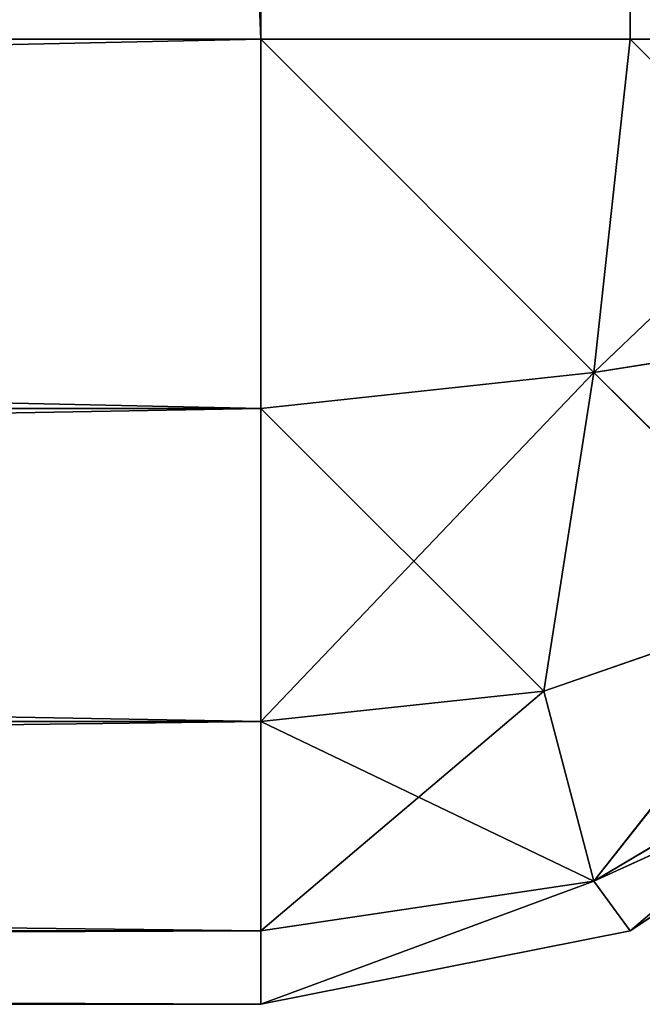
# Model space of a CAD drawing. Extents: x -2.29 to 2.29, y -0.63 to 0.63.
# Drawn here: x -2.24 to -2.24, y -0.46 to -0.45 of the extents above; entities that cross this region are included whole.
import ezdxf

# ---------------------------------------------------------------- set-up
doc = ezdxf.new("R2010")
doc.units = 0
doc.header["$LTSCALE"] = 0.0254
doc.layers.get('0').update_dxf_attribs({"color": 13, "linetype": 'CONTINUOUS'})

# ---------------------------------------------------------------- blocks, each defined once
blk = doc.blocks.new('HORIZ2')
at = {"color": 0}
for p, q in [((-2.2836699, 0.6325656, 1.980351), (-2.2402499, -0.454043, 1.980351)), ((-2.2836699, 0.6325656, 1.980351), (-2.2402499, -0.454043, 1.980351)), ((-2.2402499, -0.454043, 0.6317052), (-2.2402499, 0.6325656, 0.6317052)), ((-2.2393269, 0.6325656, 0.6318889), (-2.2402499, -0.454043, 0.6317052)), ((-2.2393269, 0.6325656, 0.6318889), (-2.2402499, -0.454043, 0.6317052)), ((-2.2402499, 0.6325656, 1.980351), (-2.2393269, -0.454043, 1.9801675)), ((-2.2402499, 0.6325656, 1.980351), (-2.2393269, -0.454043, 1.9801675)), ((-2.2402499, 0.6325656, 1.980351), (-2.2402499, -0.454043, 1.980351)), ((-2.2402499, 0.6325656, 1.980351), (-2.2402499, -0.454043, 1.980351)), ((-2.2402499, -0.454043, 0.6317052), (-2.2402499, 0.6325656, 0.6317052)), ((-2.2393269, -0.454043, 0.6318889), (-2.2393269, 0.6325656, 0.6318889)), ((-2.2385444, 0.6325656, 0.6324117), (-2.2393269, -0.454043, 0.6318889)), ((-2.2385444, 0.6325656, 0.6324117), (-2.2393269, -0.454043, 0.6318889)), ((-2.2393269, -0.454043, 0.6318889), (-2.2393269, 0.6325656, 0.6318889)), ((-2.2393269, -0.454043, 1.9801675), (-2.2393269, 0.6325656, 1.9801675)), ((-2.2393269, -0.454043, 1.9801675), (-2.2393269, 0.6325656, 1.9801675)), ((-2.2836699, -0.454043, 0.6317052), (-2.2402499, -0.454043, 0.6317052)), ((-2.2402499, -0.454966, 0.6318889), (-2.2836699, -0.454043, 0.6317052)), ((-2.2402499, -0.454966, 0.6318889), (-2.2836699, -0.454043, 0.6317052)), ((-2.2402499, -0.454043, 1.980351), (-2.2836699, -0.454966, 1.9801675)), ((-2.2402499, -0.454043, 1.980351), (-2.2836699, -0.454966, 1.9801675)), ((-2.2402499, -0.454043, 1.980351), (-2.2836699, -0.454043, 1.980351)), ((-2.2402499, -0.454043, 1.980351), (-2.2836699, -0.454043, 1.980351)), ((-2.2836699, -0.454043, 0.6317052), (-2.2402499, -0.454043, 0.6317052)), ((-2.2402499, -0.454043, 0.6317052), (-2.2402499, -0.454966, 0.6318889)), ((-2.2393269, -0.454043, 0.6318889), (-2.2402499, -0.454043, 0.6317052)), ((-2.2402499, -0.454966, 1.9801675), (-2.2402499, -0.454043, 1.980351)), ((-2.2402499, -0.454043, 1.980351), (-2.2393269, -0.454043, 1.9801675)), ((-2.2393269, -0.454043, 0.6318889), (-2.2402499, -0.454043, 0.6317052)), ((-2.2394174, -0.4548755, 0.6320129), (-2.2402499, -0.454043, 0.6317052)), ((-2.2402499, -0.454043, 0.6317052), (-2.2402499, -0.454966, 0.6318889)), ((-2.2394174, -0.4548755, 0.6320129), (-2.2402499, -0.454043, 0.6317052)), ((-2.2402499, -0.454966, 1.9801675), (-2.2402499, -0.454043, 1.980351)), ((-2.2394174, -0.4548755, 1.9800435), (-2.2402499, -0.454043, 1.980351)), ((-2.2402499, -0.454043, 1.980351), (-2.2393269, -0.454043, 1.9801675)), ((-2.2394174, -0.4548755, 1.9800435), (-2.2402499, -0.454043, 1.980351)), ((-2.2393269, -0.454043, 0.6318889), (-2.2394174, -0.4548755, 0.6320129)), ((-2.2393269, -0.454043, 0.6318889), (-2.2394174, -0.4548755, 0.6320129)), ((-2.2393269, -0.454043, 1.9801675), (-2.2394174, -0.4548755, 1.9800435)), ((-2.2394174, -0.4548755, 1.9800435), (-2.2385444, -0.454043, 1.9796445)), ((-2.2394174, -0.4548755, 1.9800435), (-2.2385444, -0.454043, 1.9796445)), ((-2.2393269, -0.454043, 1.9801675), (-2.2394174, -0.4548755, 1.9800435)), ((-2.2385444, -0.454043, 0.6324117), (-2.2393269, -0.454043, 0.6318889)), ((-2.2393269, -0.454043, 1.9801675), (-2.2385444, -0.454043, 1.9796445)), ((-2.2385444, -0.454043, 0.6324117), (-2.2393269, -0.454043, 0.6318889)), ((-2.2386205, -0.4547499, 0.632488), (-2.2393269, -0.454043, 0.6318889)), ((-2.2386205, -0.4547499, 0.632488), (-2.2393269, -0.454043, 0.6318889)), ((-2.2393269, -0.454043, 1.9801675), (-2.2385444, -0.454043, 1.9796445)), ((-2.2386205, -0.4547499, 0.632488), (-2.2394174, -0.4548755, 0.6320129)), ((-2.2386205, -0.4547499, 0.632488), (-2.2394174, -0.4548755, 0.6320129)), ((-2.2394174, -0.4548755, 1.9800435), (-2.2386205, -0.4547499, 1.9795683)), ((-2.2394174, -0.4548755, 1.9800435), (-2.2386205, -0.4547499, 1.9795683)), ((-2.2394174, -0.4548755, 0.6320129), (-2.2402499, -0.454966, 0.6318889)), ((-2.2394174, -0.4548755, 0.6320129), (-2.2402499, -0.454966, 0.6318889)), ((-2.2394174, -0.4548755, 0.6320129), (-2.2402499, -0.4557485, 0.6324117)), ((-2.2394174, -0.4548755, 0.6320129), (-2.2402499, -0.4557485, 0.6324117)), ((-2.2402499, -0.454966, 1.9801675), (-2.2394174, -0.4548755, 1.9800435)), ((-2.2402499, -0.454966, 1.9801675), (-2.2394174, -0.4548755, 1.9800435)), ((-2.2394174, -0.4548755, 0.6320129), (-2.239543, -0.4556722, 0.632488)), ((-2.2394174, -0.4548755, 0.6320129), (-2.239543, -0.4556722, 0.632488)), ((-2.239543, -0.4556722, 1.9795683), (-2.2394174, -0.4548755, 1.9800435)), ((-2.239543, -0.4556722, 1.9795683), (-2.2394174, -0.4548755, 1.9800435)), ((-2.2388577, -0.4554351, 0.6327251), (-2.2394174, -0.4548755, 0.6320129)), ((-2.2388577, -0.4554351, 0.6327251), (-2.2394174, -0.4548755, 0.6320129)), ((-2.2388577, -0.4554351, 1.9793311), (-2.2394174, -0.4548755, 1.9800435)), ((-2.2388577, -0.4554351, 1.9793311), (-2.2394174, -0.4548755, 1.9800435)), ((-2.2836699, -0.454966, 0.6318889), (-2.2402499, -0.454966, 0.6318889)), ((-2.2402499, -0.4557485, 0.6324117), (-2.2836699, -0.454966, 0.6318889)), ((-2.2402499, -0.4557485, 0.6324117), (-2.2836699, -0.454966, 0.6318889)), ((-2.2836699, -0.454966, 0.6318889), (-2.2402499, -0.454966, 0.6318889)), ((-2.2836699, -0.454966, 1.9801675), (-2.2402499, -0.454966, 1.9801675)), ((-2.2402499, -0.454966, 1.9801675), (-2.2836699, -0.4557485, 1.9796445)), ((-2.2402499, -0.454966, 1.9801675), (-2.2836699, -0.4557485, 1.9796445)), ((-2.2836699, -0.454966, 1.9801675), (-2.2402499, -0.454966, 1.9801675)), ((-2.2402499, -0.454966, 0.6318889), (-2.2402499, -0.4557485, 0.6324117)), ((-2.2402499, -0.4557485, 1.9796445), (-2.2402499, -0.454966, 1.9801675)), ((-2.2402499, -0.454966, 0.6318889), (-2.2402499, -0.4557485, 0.6324117)), ((-2.2402499, -0.4557485, 1.9796445), (-2.2402499, -0.454966, 1.9801675)), ((-2.239543, -0.4556722, 1.9795683), (-2.2402499, -0.454966, 1.9801675)), ((-2.239543, -0.4556722, 1.9795683), (-2.2402499, -0.454966, 1.9801675)), ((-2.2388577, -0.4554351, 0.6327251), (-2.239543, -0.4556722, 0.632488)), ((-2.2388577, -0.4554351, 0.6327251), (-2.239543, -0.4556722, 0.632488)), ((-2.239543, -0.4556722, 1.9795683), (-2.2388577, -0.4554351, 1.9793311)), ((-2.239543, -0.4556722, 1.9795683), (-2.2388577, -0.4554351, 1.9793311)), ((-2.2388577, -0.4554351, 0.6327251), (-2.2394174, -0.4561474, 0.6332847)), ((-2.2388577, -0.4554351, 0.6327251), (-2.2394174, -0.4561474, 0.6332847)), ((-2.2388577, -0.4554351, 1.9793311), (-2.2394174, -0.4561474, 1.9787715)), ((-2.2388577, -0.4554351, 1.9793311), (-2.2394174, -0.4561474, 1.9787715)), ((-2.2402499, -0.4557485, 0.6324117), (-2.239543, -0.4556722, 0.632488)), ((-2.239543, -0.4556722, 0.632488), (-2.2402499, -0.4562714, 0.6331942)), ((-2.239543, -0.4556722, 0.632488), (-2.2402499, -0.4562714, 0.6331942)), ((-2.2402499, -0.4557485, 0.6324117), (-2.239543, -0.4556722, 0.632488)), ((-2.2402499, -0.4557485, 1.9796445), (-2.239543, -0.4556722, 1.9795683)), ((-2.2402499, -0.4557485, 1.9796445), (-2.239543, -0.4556722, 1.9795683)), ((-2.239543, -0.4556722, 0.632488), (-2.2394174, -0.4561474, 0.6332847)), ((-2.239543, -0.4556722, 0.632488), (-2.2394174, -0.4561474, 0.6332847)), ((-2.2394174, -0.4561474, 1.9787715), (-2.239543, -0.4556722, 1.9795683)), ((-2.2394174, -0.4561474, 1.9787715), (-2.239543, -0.4556722, 1.9795683)), ((-2.2394174, -0.4561474, 0.6332847), (-2.2386205, -0.4556722, 0.6334104)), ((-2.2394174, -0.4561474, 0.6332847), (-2.2386205, -0.4556722, 0.6334104)), ((-2.2386205, -0.4556722, 1.9786459), (-2.2394174, -0.4561474, 1.9787715)), ((-2.2386205, -0.4556722, 1.9786459), (-2.2394174, -0.4561474, 1.9787715)), ((-2.2386205, -0.4556722, 1.9786459), (-2.2393269, -0.4562714, 1.977939)), ((-2.2386205, -0.4556722, 1.9786459), (-2.2393269, -0.4562714, 1.977939)), ((-2.2836699, -0.4557485, 0.6324117), (-2.2402499, -0.4557485, 0.6324117)), ((-2.2402499, -0.4562714, 0.6331942), (-2.2836699, -0.4557485, 0.6324117)), ((-2.2402499, -0.4562714, 0.6331942), (-2.2836699, -0.4557485, 0.6324117)), ((-2.2836699, -0.4557485, 0.6324117), (-2.2402499, -0.4557485, 0.6324117)), ((-2.2836699, -0.4557485, 1.9796445), (-2.2402499, -0.4557485, 1.9796445)), ((-2.2402499, -0.4557485, 1.9796445), (-2.2836699, -0.4562714, 1.978862)), ((-2.2402499, -0.4557485, 1.9796445), (-2.2836699, -0.4562714, 1.978862)), ((-2.2836699, -0.4557485, 1.9796445), (-2.2402499, -0.4557485, 1.9796445)), ((-2.2402499, -0.4557485, 0.6324117), (-2.2402499, -0.4562714, 0.6331942)), ((-2.2402499, -0.4562714, 1.978862), (-2.2402499, -0.4557485, 1.9796445)), ((-2.2402499, -0.4557485, 0.6324117), (-2.2402499, -0.4562714, 0.6331942)), ((-2.2402499, -0.4562714, 1.978862), (-2.2402499, -0.4557485, 1.9796445)), ((-2.2394174, -0.4561474, 1.9787715), (-2.2402499, -0.4557485, 1.9796445)), ((-2.2394174, -0.4561474, 1.9787715), (-2.2402499, -0.4557485, 1.9796445)), ((-2.2394174, -0.4561474, 0.6332847), (-2.2385444, -0.4557485, 0.6341172)), ((-2.2394174, -0.4561474, 0.6332847), (-2.2385444, -0.4557485, 0.6341172)), ((-2.2385444, -0.4557485, 1.977939), (-2.2393269, -0.4562714, 1.977939)), ((-2.2393269, -0.4562714, 1.977939), (-2.2385444, -0.4557485, 0.6341172)), ((-2.2393269, -0.4562714, 0.6341172), (-2.2385444, -0.4557485, 0.6341172)), ((-2.2393269, -0.4562714, 1.977939), (-2.2385444, -0.4557485, 0.6341172)), ((-2.2393269, -0.4562714, 0.6341172), (-2.2385444, -0.4557485, 0.6341172)), ((-2.2385444, -0.4557485, 1.977939), (-2.2393269, -0.4562714, 1.977939)), ((-2.2402499, -0.4562714, 0.6331942), (-2.2394174, -0.4561474, 0.6332847)), ((-2.2394174, -0.4561474, 0.6332847), (-2.2402499, -0.456455, 0.6341172)), ((-2.2394174, -0.4561474, 0.6332847), (-2.2402499, -0.456455, 0.6341172)), ((-2.2402499, -0.4562714, 0.6331942), (-2.2394174, -0.4561474, 0.6332847)), ((-2.2402499, -0.4562714, 1.978862), (-2.2394174, -0.4561474, 1.9787715)), ((-2.2394174, -0.4561474, 1.9787715), (-2.2402499, -0.456455, 1.977939)), ((-2.2394174, -0.4561474, 1.9787715), (-2.2402499, -0.456455, 1.977939)), ((-2.2402499, -0.4562714, 1.978862), (-2.2394174, -0.4561474, 1.9787715)), ((-2.2393269, -0.4562714, 0.6341172), (-2.2394174, -0.4561474, 0.6332847)), ((-2.2393269, -0.4562714, 0.6341172), (-2.2394174, -0.4561474, 0.6332847)), ((-2.2393269, -0.4562714, 1.977939), (-2.2394174, -0.4561474, 1.9787715)), ((-2.2393269, -0.4562714, 1.977939), (-2.2394174, -0.4561474, 1.9787715)), ((-2.2836699, -0.4562714, 0.6331942), (-2.2402499, -0.4562714, 0.6331942)), ((-2.2402499, -0.456455, 0.6341172), (-2.2836699, -0.4562714, 0.6331942)), ((-2.2402499, -0.456455, 0.6341172), (-2.2836699, -0.4562714, 0.6331942)), ((-2.2836699, -0.4562714, 0.6331942), (-2.2402499, -0.4562714, 0.6331942)), ((-2.2836699, -0.4562714, 1.978862), (-2.2402499, -0.4562714, 1.978862)), ((-2.2402499, -0.4562714, 1.978862), (-2.2836699, -0.456455, 1.977939)), ((-2.2402499, -0.4562714, 1.978862), (-2.2836699, -0.456455, 1.977939)), ((-2.2836699, -0.4562714, 1.978862), (-2.2402499, -0.4562714, 1.978862)), ((-2.2402499, -0.4562714, 0.6331942), (-2.2402499, -0.456455, 0.6341172)), ((-2.2393269, -0.4562714, 1.977939), (-2.2402499, -0.456455, 1.977939)), ((-2.2402499, -0.456455, 1.977939), (-2.2393269, -0.4562714, 0.6341172)), ((-2.2402499, -0.456455, 0.6341172), (-2.2393269, -0.4562714, 0.6341172)), ((-2.2402499, -0.456455, 1.977939), (-2.2393269, -0.4562714, 0.6341172)), ((-2.2402499, -0.456455, 1.977939), (-2.2402499, -0.4562714, 1.978862)), ((-2.2402499, -0.4562714, 0.6331942), (-2.2402499, -0.456455, 0.6341172)), ((-2.2402499, -0.456455, 0.6341172), (-2.2393269, -0.4562714, 0.6341172)), ((-2.2393269, -0.4562714, 1.977939), (-2.2402499, -0.456455, 1.977939)), ((-2.2402499, -0.456455, 1.977939), (-2.2402499, -0.4562714, 1.978862)), ((-2.2393269, -0.4562714, 0.6341172), (-2.2393269, -0.4562714, 1.977939)), ((-2.2393269, -0.4562714, 0.6341172), (-2.2393269, -0.4562714, 1.977939)), ((-2.2402499, -0.456455, 0.6341172), (-2.2836699, -0.456455, 0.6341172)), ((-2.2836699, -0.456455, 1.977939), (-2.2402499, -0.456455, 1.977939)), ((-2.2836699, -0.456455, 1.977939), (-2.2402499, -0.456455, 1.977939)), ((-2.2836699, -0.456455, 1.977939), (-2.2402499, -0.456455, 0.6341172)), ((-2.2402499, -0.456455, 0.6341172), (-2.2836699, -0.456455, 0.6341172)), ((-2.2836699, -0.456455, 1.977939), (-2.2402499, -0.456455, 0.6341172)), ((-2.2402499, -0.456455, 1.977939), (-2.2402499, -0.456455, 0.6341172)), ((-2.2402499, -0.456455, 1.977939), (-2.2402499, -0.456455, 0.6341172))]:
    blk.add_line(p, q, dxfattribs=at)
at = {"color": 252}
mesh = blk.add_polyface(dxfattribs=at)
corners = [(-2.2402499, 0.6325656, 1.980351), (-2.2836699, 0.6325656, 1.980351), (-2.2402499, -0.454043, 1.980351)]
mesh.append_faces([[corners[k] for k in face] for face in [(0, 1, 2)]], dxfattribs={"color": 252})
mesh = blk.add_polyface(dxfattribs=at)
corners = [(-2.2402499, -0.454043, 1.980351), (-2.2836699, 0.6325656, 1.980351), (-2.2836699, -0.454043, 1.980351)]
mesh.append_faces([[corners[k] for k in face] for face in [(0, 1, 2)]], dxfattribs={"color": 252})
mesh = blk.add_polyface(dxfattribs=at)
corners = [(-2.2402499, -0.454043, 0.6317052), (-2.2836699, -0.454043, 0.6317052), (-2.2402499, 0.6325656, 0.6317052)]
mesh.append_faces([[corners[k] for k in face] for face in [(0, 1, 2)]], dxfattribs={"color": 252})
mesh = blk.add_polyface(dxfattribs=at)
corners = [(-2.2402499, 0.6325656, 0.6317052), (-2.2836699, -0.454043, 0.6317052), (-2.2836699, 0.6325656, 0.6317052)]
mesh.append_faces([[corners[k] for k in face] for face in [(0, 1, 2)]], dxfattribs={"color": 252})
mesh = blk.add_polyface(dxfattribs=at)
corners = [(-2.2393269, 0.6325656, 0.6318889), (-2.2402499, -0.454043, 0.6317052), (-2.2402499, 0.6325656, 0.6317052)]
mesh.append_faces([[corners[k] for k in face] for face in [(0, 1, 2)]], dxfattribs={"color": 252})
mesh = blk.add_polyface(dxfattribs=at)
corners = [(-2.2393269, -0.454043, 0.6318889), (-2.2402499, -0.454043, 0.6317052), (-2.2393269, 0.6325656, 0.6318889)]
mesh.append_faces([[corners[k] for k in face] for face in [(0, 1, 2)]], dxfattribs={"color": 252})
mesh = blk.add_polyface(dxfattribs=at)
corners = [(-2.2393269, 0.6325656, 1.9801675), (-2.2402499, 0.6325656, 1.980351), (-2.2393269, -0.454043, 1.9801675)]
mesh.append_faces([[corners[k] for k in face] for face in [(0, 1, 2)]], dxfattribs={"color": 252})
mesh = blk.add_polyface(dxfattribs=at)
corners = [(-2.2393269, -0.454043, 1.9801675), (-2.2402499, 0.6325656, 1.980351), (-2.2402499, -0.454043, 1.980351)]
mesh.append_faces([[corners[k] for k in face] for face in [(0, 1, 2)]], dxfattribs={"color": 252})
mesh = blk.add_polyface(dxfattribs=at)
corners = [(-2.2385444, 0.6325656, 0.6324117), (-2.2393269, -0.454043, 0.6318889), (-2.2393269, 0.6325656, 0.6318889)]
mesh.append_faces([[corners[k] for k in face] for face in [(0, 1, 2)]], dxfattribs={"color": 252})
mesh = blk.add_polyface(dxfattribs=at)
corners = [(-2.2385444, -0.454043, 0.6324117), (-2.2393269, -0.454043, 0.6318889), (-2.2385444, 0.6325656, 0.6324117)]
mesh.append_faces([[corners[k] for k in face] for face in [(0, 1, 2)]], dxfattribs={"color": 252})
mesh = blk.add_polyface(dxfattribs=at)
corners = [(-2.2385444, 0.6325656, 1.9796445), (-2.2393269, 0.6325656, 1.9801675), (-2.2385444, -0.454043, 1.9796445)]
mesh.append_faces([[corners[k] for k in face] for face in [(0, 1, 2)]], dxfattribs={"color": 252})
mesh = blk.add_polyface(dxfattribs=at)
corners = [(-2.2385444, -0.454043, 1.9796445), (-2.2393269, 0.6325656, 1.9801675), (-2.2393269, -0.454043, 1.9801675)]
mesh.append_faces([[corners[k] for k in face] for face in [(0, 1, 2)]], dxfattribs={"color": 252})
mesh = blk.add_polyface(dxfattribs=at)
corners = [(-2.2402499, -0.454966, 0.6318889), (-2.2836699, -0.454043, 0.6317052), (-2.2402499, -0.454043, 0.6317052)]
mesh.append_faces([[corners[k] for k in face] for face in [(0, 1, 2)]], dxfattribs={"color": 252})
mesh = blk.add_polyface(dxfattribs=at)
corners = [(-2.2402499, -0.454966, 0.6318889), (-2.2836699, -0.454966, 0.6318889), (-2.2836699, -0.454043, 0.6317052)]
mesh.append_faces([[corners[k] for k in face] for face in [(0, 1, 2)]], dxfattribs={"color": 252})
mesh = blk.add_polyface(dxfattribs=at)
corners = [(-2.2402499, -0.454043, 1.980351), (-2.2836699, -0.454966, 1.9801675), (-2.2402499, -0.454966, 1.9801675)]
mesh.append_faces([[corners[k] for k in face] for face in [(0, 1, 2)]], dxfattribs={"color": 252})
mesh = blk.add_polyface(dxfattribs=at)
corners = [(-2.2402499, -0.454043, 1.980351), (-2.2836699, -0.454043, 1.980351), (-2.2836699, -0.454966, 1.9801675)]
mesh.append_faces([[corners[k] for k in face] for face in [(0, 1, 2)]], dxfattribs={"color": 252})
mesh = blk.add_polyface(dxfattribs=at)
corners = [(-2.2393269, -0.454043, 0.6318889), (-2.2394174, -0.4548755, 0.6320129), (-2.2402499, -0.454043, 0.6317052)]
mesh.append_faces([[corners[k] for k in face] for face in [(0, 1, 2)]], dxfattribs={"color": 252})
mesh = blk.add_polyface(dxfattribs=at)
corners = [(-2.2394174, -0.4548755, 0.6320129), (-2.2402499, -0.454966, 0.6318889), (-2.2402499, -0.454043, 0.6317052)]
mesh.append_faces([[corners[k] for k in face] for face in [(0, 1, 2)]], dxfattribs={"color": 252})
mesh = blk.add_polyface(dxfattribs=at)
corners = [(-2.2394174, -0.4548755, 1.9800435), (-2.2402499, -0.454043, 1.980351), (-2.2402499, -0.454966, 1.9801675)]
mesh.append_faces([[corners[k] for k in face] for face in [(0, 1, 2)]], dxfattribs={"color": 252})
mesh = blk.add_polyface(dxfattribs=at)
corners = [(-2.2393269, -0.454043, 1.9801675), (-2.2402499, -0.454043, 1.980351), (-2.2394174, -0.4548755, 1.9800435)]
mesh.append_faces([[corners[k] for k in face] for face in [(0, 1, 2)]], dxfattribs={"color": 252})
mesh = blk.add_polyface(dxfattribs=at)
corners = [(-2.2386205, -0.4547499, 0.632488), (-2.2394174, -0.4548755, 0.6320129), (-2.2393269, -0.454043, 0.6318889)]
mesh.append_faces([[corners[k] for k in face] for face in [(0, 1, 2)]], dxfattribs={"color": 252})
mesh = blk.add_polyface(dxfattribs=at)
corners = [(-2.2385444, -0.454043, 1.9796445), (-2.2393269, -0.454043, 1.9801675), (-2.2394174, -0.4548755, 1.9800435)]
mesh.append_faces([[corners[k] for k in face] for face in [(0, 1, 2)]], dxfattribs={"color": 252})
mesh = blk.add_polyface(dxfattribs=at)
corners = [(-2.2385444, -0.454043, 1.9796445), (-2.2394174, -0.4548755, 1.9800435), (-2.2386205, -0.4547499, 1.9795683)]
mesh.append_faces([[corners[k] for k in face] for face in [(0, 1, 2)]], dxfattribs={"color": 252})
mesh = blk.add_polyface(dxfattribs=at)
corners = [(-2.2385444, -0.454043, 0.6324117), (-2.2386205, -0.4547499, 0.632488), (-2.2393269, -0.454043, 0.6318889)]
mesh.append_faces([[corners[k] for k in face] for face in [(0, 1, 2)]], dxfattribs={"color": 252})
mesh = blk.add_polyface(dxfattribs=at)
corners = [(-2.2386205, -0.4547499, 0.632488), (-2.2388577, -0.4554351, 0.6327251), (-2.2394174, -0.4548755, 0.6320129)]
mesh.append_faces([[corners[k] for k in face] for face in [(0, 1, 2)]], dxfattribs={"color": 252})
mesh = blk.add_polyface(dxfattribs=at)
corners = [(-2.2386205, -0.4547499, 1.9795683), (-2.2394174, -0.4548755, 1.9800435), (-2.2388577, -0.4554351, 1.9793311)]
mesh.append_faces([[corners[k] for k in face] for face in [(0, 1, 2)]], dxfattribs={"color": 252})
mesh = blk.add_polyface(dxfattribs=at)
corners = [(-2.2394174, -0.4548755, 0.6320129), (-2.2402499, -0.4557485, 0.6324117), (-2.2402499, -0.454966, 0.6318889)]
mesh.append_faces([[corners[k] for k in face] for face in [(0, 1, 2)]], dxfattribs={"color": 252})
mesh = blk.add_polyface(dxfattribs=at)
corners = [(-2.2394174, -0.4548755, 0.6320129), (-2.239543, -0.4556722, 0.632488), (-2.2402499, -0.4557485, 0.6324117)]
mesh.append_faces([[corners[k] for k in face] for face in [(0, 1, 2)]], dxfattribs={"color": 252})
mesh = blk.add_polyface(dxfattribs=at)
corners = [(-2.2394174, -0.4548755, 1.9800435), (-2.2402499, -0.454966, 1.9801675), (-2.239543, -0.4556722, 1.9795683)]
mesh.append_faces([[corners[k] for k in face] for face in [(0, 1, 2)]], dxfattribs={"color": 252})
mesh = blk.add_polyface(dxfattribs=at)
corners = [(-2.2388577, -0.4554351, 0.6327251), (-2.239543, -0.4556722, 0.632488), (-2.2394174, -0.4548755, 0.6320129)]
mesh.append_faces([[corners[k] for k in face] for face in [(0, 1, 2)]], dxfattribs={"color": 252})
mesh = blk.add_polyface(dxfattribs=at)
corners = [(-2.2388577, -0.4554351, 1.9793311), (-2.2394174, -0.4548755, 1.9800435), (-2.239543, -0.4556722, 1.9795683)]
mesh.append_faces([[corners[k] for k in face] for face in [(0, 1, 2)]], dxfattribs={"color": 252})
mesh = blk.add_polyface(dxfattribs=at)
corners = [(-2.2402499, -0.4557485, 0.6324117), (-2.2836699, -0.454966, 0.6318889), (-2.2402499, -0.454966, 0.6318889)]
mesh.append_faces([[corners[k] for k in face] for face in [(0, 1, 2)]], dxfattribs={"color": 252})
mesh = blk.add_polyface(dxfattribs=at)
corners = [(-2.2402499, -0.4557485, 0.6324117), (-2.2836699, -0.4557485, 0.6324117), (-2.2836699, -0.454966, 0.6318889)]
mesh.append_faces([[corners[k] for k in face] for face in [(0, 1, 2)]], dxfattribs={"color": 252})
mesh = blk.add_polyface(dxfattribs=at)
corners = [(-2.2402499, -0.454966, 1.9801675), (-2.2836699, -0.4557485, 1.9796445), (-2.2402499, -0.4557485, 1.9796445)]
mesh.append_faces([[corners[k] for k in face] for face in [(0, 1, 2)]], dxfattribs={"color": 252})
mesh = blk.add_polyface(dxfattribs=at)
corners = [(-2.2402499, -0.454966, 1.9801675), (-2.2836699, -0.454966, 1.9801675), (-2.2836699, -0.4557485, 1.9796445)]
mesh.append_faces([[corners[k] for k in face] for face in [(0, 1, 2)]], dxfattribs={"color": 252})
mesh = blk.add_polyface(dxfattribs=at)
corners = [(-2.239543, -0.4556722, 1.9795683), (-2.2402499, -0.454966, 1.9801675), (-2.2402499, -0.4557485, 1.9796445)]
mesh.append_faces([[corners[k] for k in face] for face in [(0, 1, 2)]], dxfattribs={"color": 252})
mesh = blk.add_polyface(dxfattribs=at)
corners = [(-2.2394174, -0.4561474, 0.6332847), (-2.239543, -0.4556722, 0.632488), (-2.2388577, -0.4554351, 0.6327251)]
mesh.append_faces([[corners[k] for k in face] for face in [(0, 1, 2)]], dxfattribs={"color": 252})
mesh = blk.add_polyface(dxfattribs=at)
corners = [(-2.239543, -0.4556722, 1.9795683), (-2.2394174, -0.4561474, 1.9787715), (-2.2388577, -0.4554351, 1.9793311)]
mesh.append_faces([[corners[k] for k in face] for face in [(0, 1, 2)]], dxfattribs={"color": 252})
mesh = blk.add_polyface(dxfattribs=at)
corners = [(-2.2386205, -0.4556722, 0.6334104), (-2.2394174, -0.4561474, 0.6332847), (-2.2388577, -0.4554351, 0.6327251)]
mesh.append_faces([[corners[k] for k in face] for face in [(0, 1, 2)]], dxfattribs={"color": 252})
mesh = blk.add_polyface(dxfattribs=at)
corners = [(-2.2388577, -0.4554351, 1.9793311), (-2.2394174, -0.4561474, 1.9787715), (-2.2386205, -0.4556722, 1.9786459)]
mesh.append_faces([[corners[k] for k in face] for face in [(0, 1, 2)]], dxfattribs={"color": 252})
mesh = blk.add_polyface(dxfattribs=at)
corners = [(-2.2402499, -0.4562714, 0.6331942), (-2.2402499, -0.4557485, 0.6324117), (-2.239543, -0.4556722, 0.632488)]
mesh.append_faces([[corners[k] for k in face] for face in [(0, 1, 2)]], dxfattribs={"color": 252})
mesh = blk.add_polyface(dxfattribs=at)
corners = [(-2.2394174, -0.4561474, 0.6332847), (-2.2402499, -0.4562714, 0.6331942), (-2.239543, -0.4556722, 0.632488)]
mesh.append_faces([[corners[k] for k in face] for face in [(0, 1, 2)]], dxfattribs={"color": 252})
mesh = blk.add_polyface(dxfattribs=at)
corners = [(-2.2402499, -0.4557485, 1.9796445), (-2.2394174, -0.4561474, 1.9787715), (-2.239543, -0.4556722, 1.9795683)]
mesh.append_faces([[corners[k] for k in face] for face in [(0, 1, 2)]], dxfattribs={"color": 252})
mesh = blk.add_polyface(dxfattribs=at)
corners = [(-2.2385444, -0.4557485, 0.6341172), (-2.2394174, -0.4561474, 0.6332847), (-2.2386205, -0.4556722, 0.6334104)]
mesh.append_faces([[corners[k] for k in face] for face in [(0, 1, 2)]], dxfattribs={"color": 252})
mesh = blk.add_polyface(dxfattribs=at)
corners = [(-2.2394174, -0.4561474, 1.9787715), (-2.2393269, -0.4562714, 1.977939), (-2.2386205, -0.4556722, 1.9786459)]
mesh.append_faces([[corners[k] for k in face] for face in [(0, 1, 2)]], dxfattribs={"color": 252})
mesh = blk.add_polyface(dxfattribs=at)
corners = [(-2.2386205, -0.4556722, 1.9786459), (-2.2393269, -0.4562714, 1.977939), (-2.2385444, -0.4557485, 1.977939)]
mesh.append_faces([[corners[k] for k in face] for face in [(0, 1, 2)]], dxfattribs={"color": 252})
mesh = blk.add_polyface(dxfattribs=at)
corners = [(-2.2402499, -0.4562714, 0.6331942), (-2.2836699, -0.4557485, 0.6324117), (-2.2402499, -0.4557485, 0.6324117)]
mesh.append_faces([[corners[k] for k in face] for face in [(0, 1, 2)]], dxfattribs={"color": 252})
mesh = blk.add_polyface(dxfattribs=at)
corners = [(-2.2836699, -0.4562714, 0.6331942), (-2.2836699, -0.4557485, 0.6324117), (-2.2402499, -0.4562714, 0.6331942)]
mesh.append_faces([[corners[k] for k in face] for face in [(0, 1, 2)]], dxfattribs={"color": 252})
mesh = blk.add_polyface(dxfattribs=at)
corners = [(-2.2402499, -0.4557485, 1.9796445), (-2.2836699, -0.4562714, 1.978862), (-2.2402499, -0.4562714, 1.978862)]
mesh.append_faces([[corners[k] for k in face] for face in [(0, 1, 2)]], dxfattribs={"color": 252})
mesh = blk.add_polyface(dxfattribs=at)
corners = [(-2.2836699, -0.4557485, 1.9796445), (-2.2836699, -0.4562714, 1.978862), (-2.2402499, -0.4557485, 1.9796445)]
mesh.append_faces([[corners[k] for k in face] for face in [(0, 1, 2)]], dxfattribs={"color": 252})
mesh = blk.add_polyface(dxfattribs=at)
corners = [(-2.2402499, -0.4557485, 1.9796445), (-2.2402499, -0.4562714, 1.978862), (-2.2394174, -0.4561474, 1.9787715)]
mesh.append_faces([[corners[k] for k in face] for face in [(0, 1, 2)]], dxfattribs={"color": 252})
mesh = blk.add_polyface(dxfattribs=at)
corners = [(-2.2393269, -0.4562714, 0.6341172), (-2.2394174, -0.4561474, 0.6332847), (-2.2385444, -0.4557485, 0.6341172)]
mesh.append_faces([[corners[k] for k in face] for face in [(0, 1, 2)]], dxfattribs={"color": 252})
mesh = blk.add_polyface(dxfattribs=at)
corners = [(-2.2393269, -0.4562714, 1.977939), (-2.2385444, -0.4557485, 0.6341172), (-2.2385444, -0.4557485, 1.977939)]
mesh.append_faces([[corners[k] for k in face] for face in [(0, 1, 2)]], dxfattribs={"color": 252})
mesh = blk.add_polyface(dxfattribs=at)
corners = [(-2.2393269, -0.4562714, 1.977939), (-2.2393269, -0.4562714, 0.6341172), (-2.2385444, -0.4557485, 0.6341172)]
mesh.append_faces([[corners[k] for k in face] for face in [(0, 1, 2)]], dxfattribs={"color": 252})
mesh = blk.add_polyface(dxfattribs=at)
corners = [(-2.2402499, -0.456455, 0.6341172), (-2.2402499, -0.4562714, 0.6331942), (-2.2394174, -0.4561474, 0.6332847)]
mesh.append_faces([[corners[k] for k in face] for face in [(0, 1, 2)]], dxfattribs={"color": 252})
mesh = blk.add_polyface(dxfattribs=at)
corners = [(-2.2402499, -0.456455, 0.6341172), (-2.2394174, -0.4561474, 0.6332847), (-2.2393269, -0.4562714, 0.6341172)]
mesh.append_faces([[corners[k] for k in face] for face in [(0, 1, 2)]], dxfattribs={"color": 252})
mesh = blk.add_polyface(dxfattribs=at)
corners = [(-2.2394174, -0.4561474, 1.9787715), (-2.2402499, -0.456455, 1.977939), (-2.2393269, -0.4562714, 1.977939)]
mesh.append_faces([[corners[k] for k in face] for face in [(0, 1, 2)]], dxfattribs={"color": 252})
mesh = blk.add_polyface(dxfattribs=at)
corners = [(-2.2402499, -0.4562714, 1.978862), (-2.2402499, -0.456455, 1.977939), (-2.2394174, -0.4561474, 1.9787715)]
mesh.append_faces([[corners[k] for k in face] for face in [(0, 1, 2)]], dxfattribs={"color": 252})
mesh = blk.add_polyface(dxfattribs=at)
corners = [(-2.2402499, -0.456455, 0.6341172), (-2.2836699, -0.4562714, 0.6331942), (-2.2402499, -0.4562714, 0.6331942)]
mesh.append_faces([[corners[k] for k in face] for face in [(0, 1, 2)]], dxfattribs={"color": 252})
mesh = blk.add_polyface(dxfattribs=at)
corners = [(-2.2836699, -0.456455, 0.6341172), (-2.2836699, -0.4562714, 0.6331942), (-2.2402499, -0.456455, 0.6341172)]
mesh.append_faces([[corners[k] for k in face] for face in [(0, 1, 2)]], dxfattribs={"color": 252})
mesh = blk.add_polyface(dxfattribs=at)
corners = [(-2.2402499, -0.4562714, 1.978862), (-2.2836699, -0.456455, 1.977939), (-2.2402499, -0.456455, 1.977939)]
mesh.append_faces([[corners[k] for k in face] for face in [(0, 1, 2)]], dxfattribs={"color": 252})
mesh = blk.add_polyface(dxfattribs=at)
corners = [(-2.2836699, -0.4562714, 1.978862), (-2.2836699, -0.456455, 1.977939), (-2.2402499, -0.4562714, 1.978862)]
mesh.append_faces([[corners[k] for k in face] for face in [(0, 1, 2)]], dxfattribs={"color": 252})
mesh = blk.add_polyface(dxfattribs=at)
corners = [(-2.2402499, -0.456455, 1.977939), (-2.2393269, -0.4562714, 0.6341172), (-2.2393269, -0.4562714, 1.977939)]
mesh.append_faces([[corners[k] for k in face] for face in [(0, 1, 2)]], dxfattribs={"color": 252})
mesh = blk.add_polyface(dxfattribs=at)
corners = [(-2.2402499, -0.456455, 1.977939), (-2.2402499, -0.456455, 0.6341172), (-2.2393269, -0.4562714, 0.6341172)]
mesh.append_faces([[corners[k] for k in face] for face in [(0, 1, 2)]], dxfattribs={"color": 252})
mesh = blk.add_polyface(dxfattribs=at)
corners = [(-2.2836699, -0.456455, 1.977939), (-2.2402499, -0.456455, 0.6341172), (-2.2402499, -0.456455, 1.977939)]
mesh.append_faces([[corners[k] for k in face] for face in [(0, 1, 2)]], dxfattribs={"color": 252})
mesh = blk.add_polyface(dxfattribs=at)
corners = [(-2.2836699, -0.456455, 1.977939), (-2.2836699, -0.456455, 0.6341172), (-2.2402499, -0.456455, 0.6341172)]
mesh.append_faces([[corners[k] for k in face] for face in [(0, 1, 2)]], dxfattribs={"color": 252})
blk = doc.blocks.new('SKPF510')
at = {"color": 0}
blk.add_blockref('HORIZ2', (0, 0), dxfattribs=at)

msp = doc.modelspace()

# ---------------------------------------------------------------- block references
at = {"color": 0}
msp.add_blockref('SKPF510', (0, 0), dxfattribs=at)

doc.saveas('drawing.dxf')
